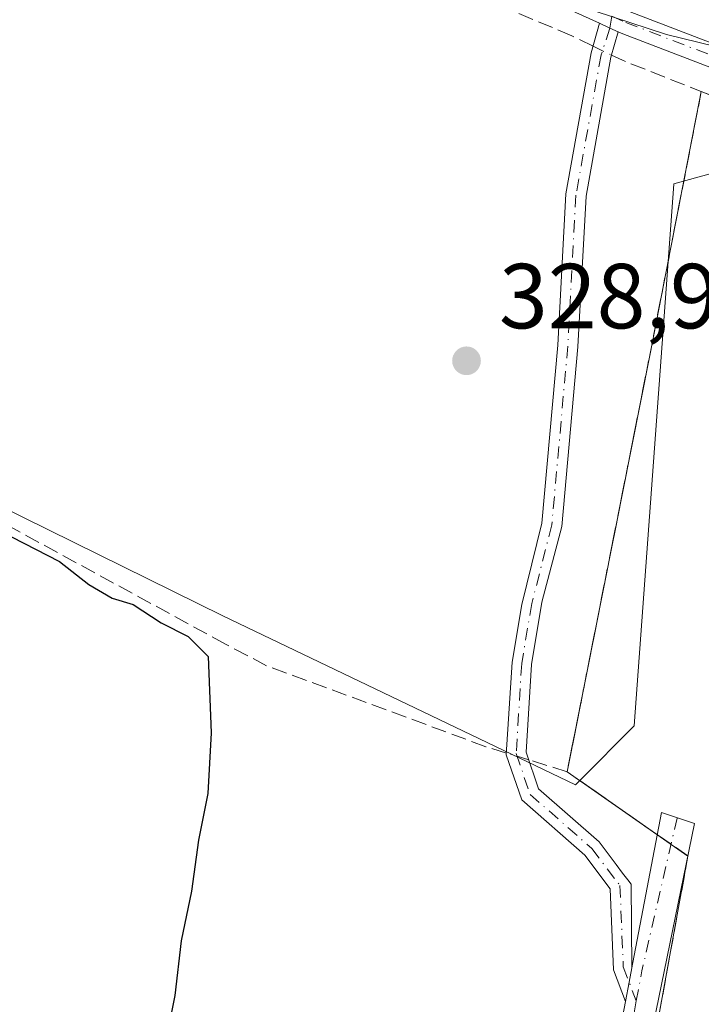
# Model space of a CAD drawing. Units: metres. Extents: x 611562 to 615032, y 4685369 to 4687738.
# Drawn here: x 614840 to 614914, y 4686506 to 4686613 of the extents above; entities that cross this region are included whole.
import ezdxf

# ---------------------------------------------------------------- set-up
doc = ezdxf.new("R2010")
doc.units = ezdxf.units.M
doc.header["$MEASUREMENT"] = 0
doc.linetypes.add('DGN Style 3', pattern=[2.307223458686699, 1.648016756204785, -0.6592067024819142])
doc.linetypes.add('DGN Style 4', pattern=[2.6384748266838614, 1.318413404963828, -0.6592067024819142, 0.001648016756204785, -0.6592067024819142])
for name, color, linetype, lineweight in [('Agrupación de edificios', 50, 'DGN Style 3', 0), ('Agrupación de edificios CxS', 7, 'Continuous', 0), ('Camino Cxs', 7, 'Continuous', 0), ('Camino eje', 30, 'DGN Style 4', 13), ('Corriente artificial lineal', 4, 'DGN Style 3', 13), ('Corriente artificial lineal oculto', 135, 'DGN Style 4', 13), ('Cultivos herbáceos CxS', 92, 'Continuous', 0), ('Curva de nivel maestra', 30, 'Continuous', 30), ('Curva de nivel normal', 30, 'Continuous', 0), ('Pista no pavimentada Cxs', 111, 'Continuous', 0), ('Pista no pavimentada eje', 91, 'DGN Style 4', 0), ('Prado CxS', 92, 'Continuous', 0), ('Punto de cota en terreno', 7, 'Continuous', 0), ('Rótulo de punto de cota en terreno', 7, 'Continuous', 0), ('Suelo desnudo CxS', 253, 'Continuous', 0)]:
    doc.layers.add(name, color=color, linetype=linetype, lineweight=lineweight)
doc.styles.add('Style-Arial', font='txt')

# ---------------------------------------------------------------- blocks, each defined once
blk = doc.blocks.new('5PATER')
at = {"layer": 'Prado CxS', "linetype": 'Continuous', "lineweight": 0}
h = blk.add_hatch(color=51, dxfattribs=at)
edge = h.paths.add_edge_path()
edge.add_ellipse((0, 0), major_axis=(-0.1095731443231308, -0.1110710700762829), ratio=0.9994222409660322, start_angle=0, end_angle=360)

msp = doc.modelspace()

# ---------------------------------------------------------------- linework, layer by layer
at = {"layer": 'Agrupación de edificios', "color": 50, "linetype": 'DGN Style 3', "lineweight": 0, "extrusion": (0.941332508694878, -0.1990973959973259, 0.2724946512893264), "elevation": -354162.8137606637, "flags": 128}
msp.add_lwpolyline([(4712336.677071156, 100642.3355026418), (4712382.772432839, 100644.5047945087), (4712411.980680396, 100646.1706343919)], dxfattribs=at)
at = {"layer": 'Agrupación de edificios', "color": 50, "linetype": 'DGN Style 3', "lineweight": 0, "extrusion": (-0.02701801665017911, 0.01887892638220423, 0.9994566588476691), "elevation": 72189.43557812992, "flags": 128}
msp.add_lwpolyline([(-4193804.456125741, -2179086.484966425), (-4193804.456125741, -2179098.438709709)], dxfattribs=at)
at = {"layer": 'Agrupación de edificios', "color": 50, "linetype": 'DGN Style 3', "lineweight": 0, "extrusion": (-0.09270454991614699, 0.06477621738019775, 0.9935843739143435), "elevation": 246895.0665558, "flags": 128}
msp.add_lwpolyline([(-4193826.362531731, -2166213.383523845), (-4193826.362531731, -2166215.203260477)], dxfattribs=at)
at = {"layer": 'Agrupación de edificios', "color": 50, "linetype": 'DGN Style 3', "lineweight": 0, "extrusion": (-0.1121068801241125, 0.07834226137967076, 0.9906031180602841), "elevation": 298540.9825984591, "flags": 128}
msp.add_lwpolyline([(-4193710.146458414, -2159924.981642949), (-4193710.146458414, -2159927.231439626)], dxfattribs=at)
at = {"layer": 'Agrupación de edificios', "color": 50, "linetype": 'DGN Style 3', "lineweight": 0}
msp.add_polyline3d([(615015.9348999998, 4686419.2542, 327.1285999999964), (615015.3487, 4686416.365, 327.1154999999999), (614977.7778000003, 4686422.185900001, 326.6312000000034), (614955.5526999999, 4686439.648399999, 326.9066000000021), (614901.5777000004, 4686463.9901, 326.4228000000003), (614912.1610000003, 4686522.1986, 327.194399999993), (614912.1522000004, 4686522.204700001, 327.1925999999949)], dxfattribs=at)
at = {"layer": 'Agrupación de edificios CxS', "color": 7, "linetype": 'Continuous', "lineweight": 0}
msp.add_polyline3d([(615015.9348999998, 4686419.2542, 327.1285999999964), (615015.3487, 4686416.365, 327.1154999999999), (614977.7778000003, 4686422.185900001, 326.6312000000034), (614955.5526999999, 4686439.648399999, 326.9066000000021), (614901.5777000004, 4686463.9901, 326.4228000000003), (614912.1610000003, 4686522.1986, 327.194399999993), (614899.0499999998, 4686531.359999999, 326.2850999999937), (614908.0100999996, 4686576.58, 328.3723000000027), (614913.6100000005, 4686605.25, 329.975099999996), (614947.5401, 4686591.850000001, 329.6312999999937), (615013.5701000001, 4686563.42, 330.0347000000039)], close=True, dxfattribs=at)
at = {"layer": 'Camino Cxs', "color": 7, "linetype": 'Continuous', "lineweight": 0, "extrusion": (-0.0875503677848635, -0.2529014261468809, 0.9635226005411648), "elevation": -1238767.690901852, "flags": 128}
msp.add_lwpolyline([(-952087.6492883317, 4461100.891445447), (-952088.6250246642, 4461100.963934402), (-952089.8665873101, 4461101.103681152)], dxfattribs=at)
msp.add_lwpolyline([(-952087.6492883317, 4461100.891445447), (-952088.6250246642, 4461100.963934402), (-952089.8665873101, 4461101.103681152)], dxfattribs=at)
at = {"layer": 'Camino Cxs', "color": 7, "linetype": 'Continuous', "lineweight": 0, "extrusion": (-0.9821602065459637, 0.1879890487288402, 0.004631008056110295), "elevation": 277077.8008777682, "flags": 128}
msp.add_lwpolyline([(-4718546.181905466, -956.7045869452702), (-4718548.294972669, -956.7128870342747), (-4718549.905985122, -956.7251871661736)], dxfattribs=at)
at = {"layer": 'Camino Cxs', "color": 7, "linetype": 'Continuous', "lineweight": 0}
for points in [[(614834.3201000001, 4686652.880100001, 331.0372999999963), (614858.7200999996, 4686637.2501, 330.7274000000034), (614879.4301000005, 4686625.9101, 331.0492999999988), (614903.2291000001, 4686615.129899999, 330.497199999998), (614904.3580999998, 4686614.5963, 330.4524999999995), (614905.2572999997, 4686614.211100001, 330.4149999999936), (614905.9001000002, 4686613.920100001, 330.3843000000052), (614940.3475000003, 4686600.679300001, 329.7289000000019), (614941.7659, 4686600.248299999, 329.6977999999945), (614959.6688999999, 4686592.363700001, 329.7290000000066), (615013.4776999997, 4686569.031199999, 330.3368000000046), (615013.5231999997, 4686566.2586, 330.1103000000003), (614940.6601, 4686597.850099999, 329.5840000000026), (614905.0906999996, 4686611.517300001, 330.2639000000054), (614904.5752999998, 4686611.750700001, 330.2739000000001), (614903.6760999998, 4686612.1359, 330.2933000000049), (614902.5469000004, 4686612.669299999, 330.3307000000059), (614878.3000999996, 4686623.6501, 330.8028999999952), (614857.4301000005, 4686635.0801, 330.6589999999997), (614833.0201000003, 4686650.710100001, 330.6705999999977)], [(614902.5469000004, 4686612.669299999, 330.3307000000059), (614878.3000999996, 4686623.6501, 330.8028999999952), (614857.4301000005, 4686635.0801, 330.6589999999997), (614833.0201000003, 4686650.710100001, 330.6705999999977)], [(614905.2572999997, 4686614.211100001, 330.4149999999936), (614905.9001000002, 4686613.920100001, 330.3843000000052), (614940.3475000003, 4686600.679300001, 329.7289000000019), (614941.7659, 4686600.248299999, 329.6977999999945)], [(614905.3783999998, 4686506.4134, 326.4551999999967), (614904.0745000001, 4686509.8203, 326.1082000000025), (614903.7301000003, 4686518.620100001, 325.9320000000007), (614900.9501, 4686522.280099999, 325.6711000000068), (614894.1101000002, 4686528.290100001, 325.5804000000062), (614892.4401000004, 4686533.190099999, 325.8717000000034), (614893.0602000002, 4686543.2501, 326.6016999999993), (614894.1101000002, 4686549.520099999, 326.9680999999982), (614896.2956999998, 4686558.3533, 327.3004999999976), (614898.0188999996, 4686577.6799, 328.6612000000023), (614898.9067000002, 4686594.1295, 328.9634999999981), (614901.6589000003, 4686609.465500001, 330.2712000000029), (614902.5469000004, 4686612.669299999, 330.3307000000059)], [(614904.5752999998, 4686611.750700001, 330.2739000000001), (614903.8060999997, 4686608.976299999, 330.2443999999959), (614901.0960999997, 4686593.8751, 328.8885000000009), (614900.2137000002, 4686577.522700001, 328.5877999999939), (614898.4710999997, 4686557.980699999, 327.2914000000019), (614896.3000999996, 4686549.770099999, 326.997000000003), (614895.1700999998, 4686543.0101, 326.6943000000028), (614894.5900999998, 4686533.4801, 326.082699999999), (614895.9301000005, 4686529.5101, 325.8169000000053), (614902.5100999996, 4686523.7301, 325.8796000000002), (614904.3809000002, 4686521.2733, 326.0014999999985), (614905.0588999996, 4686520.335700001, 326.0910000000004), (614905.6507000001, 4686519.6055, 326.1748999999982), (614905.9935, 4686519.155300001, 326.2266999999993), (614906.0784, 4686510.0711, 326.4345999999932)], [(615013.5231999997, 4686566.2586, 330.1103000000003), (614940.6601, 4686597.850099999, 329.5840000000026), (614905.0906999996, 4686611.517300001, 330.2639000000054), (614904.5752999998, 4686611.750700001, 330.2739000000001)]]:
    msp.add_polyline3d(points, dxfattribs=at)
msp.add_polyline3d([(614904.5752999998, 4686611.750700001, 330.2739000000001), (614903.8060999997, 4686608.976299999, 330.2443999999959), (614901.0960999997, 4686593.8751, 328.8885000000009), (614900.2137000002, 4686577.522700001, 328.5877999999939), (614898.4710999997, 4686557.980699999, 327.2914000000019), (614896.3000999996, 4686549.770099999, 326.997000000003), (614895.1700999998, 4686543.0101, 326.6943000000028), (614894.5900999998, 4686533.4801, 326.082699999999), (614895.9301000005, 4686529.5101, 325.8169000000053), (614902.5100999996, 4686523.7301, 325.8796000000002), (614904.3809000002, 4686521.2733, 326.0014999999985), (614905.0588999996, 4686520.335700001, 326.0910000000004), (614905.6507000001, 4686519.6055, 326.1748999999982), (614905.9935, 4686519.155300001, 326.2266999999993), (614906.0784, 4686510.0711, 326.4345999999932), (614905.7756000003, 4686508.488800001, 326.4468999999954), (614905.3783999998, 4686506.4134, 326.4551999999967), (614904.0745000001, 4686509.8203, 326.1082000000025), (614903.7301000003, 4686518.620100001, 325.9320000000007), (614900.9501, 4686522.280099999, 325.6711000000068), (614894.1101000002, 4686528.290100001, 325.5804000000062), (614892.4401000004, 4686533.190099999, 325.8717000000034), (614893.0602000002, 4686543.2501, 326.6016999999993), (614894.1101000002, 4686549.520099999, 326.9680999999982), (614896.2956999998, 4686558.3533, 327.3004999999976), (614898.0188999996, 4686577.6799, 328.6612000000023), (614898.9067000002, 4686594.1295, 328.9634999999981), (614901.6589000003, 4686609.465500001, 330.2712000000029), (614902.5469000004, 4686612.669299999, 330.3307000000059), (614903.6760999998, 4686612.1359, 330.2933000000049)], close=True, dxfattribs=at)
at = {"layer": 'Camino eje', "color": 30, "linetype": 'DGN Style 4', "lineweight": 13}
for points in [[(614903.9020999996, 4686613.440300001, 330.366599999994), (614903.6760999998, 4686612.1359, 330.2933000000049), (614902.7324999999, 4686609.220899999, 330.2532999999967), (614900.0012999997, 4686594.0023, 328.9260999999969), (614899.1162999999, 4686577.601299999, 328.6248000000051), (614897.3833, 4686558.167099999, 327.2807999999932), (614895.2050999999, 4686549.645099999, 326.9826999999932), (614894.1151000002, 4686543.130100001, 326.6468000000023), (614893.5151000004, 4686533.335100001, 325.9760999999999), (614895.0201000003, 4686528.9001, 325.6949000000022), (614901.7301000003, 4686523.005100001, 325.7679999999964), (614904.7801000001, 4686518.995100001, 326.0696000000025), (614905.1350999996, 4686510.165100001, 326.2740999999951), (614906.5510999998, 4686506.458799999, 326.6668999999966)], [(614903.9020999996, 4686613.440300001, 330.366599999994), (614905.4151, 4686612.755100001, 330.289300000004), (614937.8082999998, 4686600.301100001, 329.7283000000025), (614941.1775000002, 4686599.143100001, 329.6399999999995)]]:
    msp.add_polyline3d(points, dxfattribs=at)
at = {"layer": 'Corriente artificial lineal', "color": 4, "linetype": 'DGN Style 3', "lineweight": 13, "extrusion": (0.1307408118940838, 0.2278939803933703, 0.9648684748740328), "elevation": 1148761.68854292, "flags": 128}
msp.add_lwpolyline([(1798774.910456803, -4217483.63251898), (1798773.603506021, -4217483.726150023), (1798764.491668489, -4217485.093315502)], dxfattribs=at)
at = {"layer": 'Corriente artificial lineal', "color": 4, "linetype": 'DGN Style 3', "lineweight": 13, "extrusion": (0.2236251593808412, 0.5327945255362736, 0.8161628401553643), "elevation": 2634776.983455594, "flags": 128}
msp.add_lwpolyline([(1246677.48477421, -3721003.088777182), (1246749.371802432, -3721003.8975038), (1246785.843755418, -3721002.947211084)], dxfattribs=at)
at = {"layer": 'Corriente artificial lineal', "color": 4, "linetype": 'DGN Style 3', "lineweight": 13}
for points in [[(614892.4526000004, 4686533.3924, 325.7733000000007), (614890.2200999996, 4686534.0801, 325.7054999999964), (614866.4101, 4686542.880100001, 325.7130999999936), (614861.9501, 4686545.220100001, 325.6739999999991), (614743.9200999998, 4686609.6601, 325.0608000000066), (614695.4501, 4686637.090100001, 325.1880999999994), (614673.3501000004, 4686648.3101, 324.9149999999936), (614669.3000999996, 4686651.2601, 324.8709999999992), (614666.4700999996, 4686654.2301, 324.8329999999987), (614641.7200999996, 4686707.110099999, 324.945000000007), (614570.0500999996, 4686757.630100001, 325.0268000000069), (614561.2575000003, 4686764.369700001, 324.9720999999991), (614548.8041000003, 4686772.070900001, 324.8494999999967), (614502.1050000006, 4686804.8793, 324.6548999999941), (614470.0904000001, 4686828.5595, 324.7044000000024), (614445.2194999997, 4686845.3606, 324.8527999999933), (614436.7527999999, 4686850.1231, 324.9492000000027), (614437.7685000002, 4686852.289999999, 325.093200000003), (614440.7215999998, 4686860.4419, 324.9973000000027), (614442.9704999998, 4686867.718, 325.0659000000014), (614446.6747000003, 4686878.5659, 325.460699999996), (614446.6747000003, 4686883.460700001, 325.7265000000043), (614444.7940999996, 4686886.458500001, 326.2030999999988)], [(614901.8592999997, 4686610.1887, 330.2599000000046), (614899.5700000003, 4686611.300000001, 330.2733000000007), (614875.8799999999, 4686621.220000001, 330.4367999999959), (614841.5700000003, 4686642.890000001, 330.3567999999942), (614820.9199999999, 4686655.210000001, 330.5812000000006), (614779.5700000003, 4686681.630000001, 330.655700000003), (614689.8499999996, 4686736.200099999, 330.2802999999985)], [(614913.6100000005, 4686605.25, 329.8469999999944), (614908.0099999999, 4686576.58, 328.3464999999997), (614899.0499999998, 4686531.359999999, 326.0409999999974), (614894.8711999999, 4686532.647299999, 325.8594000000012)]]:
    msp.add_polyline3d(points, dxfattribs=at)
at = {"layer": 'Corriente artificial lineal oculto', "color": 135, "linetype": 'DGN Style 4', "lineweight": 13, "extrusion": (0.0117036042090377, -0.005681084558369994, 0.9999153718824203), "elevation": -19098.22883474812, "flags": 128}
msp.add_lwpolyline([(614855.8783132522, 4686577.319646807), (614857.8906160205, 4686576.342931044)], dxfattribs=at)
at = {"layer": 'Corriente artificial lineal oculto', "color": 135, "linetype": 'DGN Style 4', "lineweight": 13, "extrusion": (-0.03249454336869476, 0.01001061948795968, 0.9994217789045461), "elevation": 27260.03797184502, "flags": 128}
msp.add_lwpolyline([(-4659847.834312236, -791681.1949304477), (-4659847.834312236, -791683.7271652666)], dxfattribs=at)
at = {"layer": 'Cultivos herbáceos CxS', "color": 92, "linetype": 'Continuous', "lineweight": 0}
for points in [[(614667.3892999999, 4686773.563300001, 330.456600000005), (614647.9200999998, 4686785.251300001, 329.5090999999957), (614602.4687000001, 4686809.3619, 326.8625999999931), (614592.3101000005, 4686810.480900001, 326.0314999999973), (614591.8816000001, 4686806.022700001, 325.3910999999935), (614591.2121000001, 4686799.065199999, 325.1609000000026), (614594.5834999997, 4686785.7742, 325.2666000000027), (614612.1266999999, 4686768.6601, 325.7428000000073), (614637.7287, 4686745.7488, 325.7553999999946), (614658.2651000004, 4686731.437700001, 326.0035999999964), (614673.0850999998, 4686717.0428, 326.104800000001), (614669.9030999999, 4686707.640699999, 325.3473999999987), (614669.8816000001, 4686707.615300001, 325.3454999999958), (614669.8781000003, 4686707.6053, 325.3451999999961), (614663.1644000001, 4686699.721700001, 325.3895000000048), (614655.1102, 4686686.918299999, 325.002999999997), (614656.5944999997, 4686672.328400001, 324.7978000000003), (614676.6355, 4686648.480799999, 325.0239000000001), (614719.5667000003, 4686623.0668, 325.1532000000007), (614780.4165000003, 4686588.382400001, 325.1186000000016), (614861.6734999996, 4686548.284200001, 326.093200000003), (614899.9420999996, 4686529.9308, 325.9946999999956), (614900.4162999997, 4686530.405300001, 326.0721000000049)], [(614637.7287, 4686745.7488, 325.7553999999946), (614658.2651000004, 4686731.437700001, 326.0035999999964), (614673.0850999998, 4686717.0428, 326.104800000001), (614669.9030999999, 4686707.640699999, 325.3473999999987), (614669.8816000001, 4686707.615300001, 325.3454999999958), (614669.8781000003, 4686707.6053, 325.3451999999961), (614663.1644000001, 4686699.721700001, 325.3895000000048), (614655.1102, 4686686.918299999, 325.002999999997), (614656.5944999997, 4686672.328400001, 324.7978000000003), (614676.6355, 4686648.480799999, 325.0239000000001), (614719.5667000003, 4686623.0668, 325.1532000000007), (614780.4165000003, 4686588.382400001, 325.1186000000016), (614861.6734999996, 4686548.284200001, 326.093200000003), (614899.9420999996, 4686529.9308, 325.9946999999956), (614900.4162999997, 4686530.405300001, 326.0721000000049), (614912.1610000003, 4686522.1986, 326.4968999999983), (614901.5777000004, 4686463.9901, 325.7320000000037)], [(615013.6211999999, 4686560.283299999, 329.5062000000034), (614966.6760999998, 4686577.7851, 329.2465999999986), (614929.9650999998, 4686594.919399999, 329.3785999999964), (614922.4115000004, 4686598.444700001, 329.6101000000053), (614914.1744999997, 4686596.197699999, 329.0739000000031), (614912.9961000001, 4686595.875700001, 329.0347000000039), (614910.6420999998, 4686595.233700001, 328.9758000000002), (614910.6398999998, 4686595.2029, 328.9737000000023), (614910.6157000001, 4686595.1965, 328.9731000000029), (614906.3365000002, 4686536.329100001, 327.0498999999982), (614900.4162999997, 4686530.405300001, 326.0721000000049)], [(614900.4162999997, 4686530.405300001, 326.0721000000049), (614912.1610000003, 4686522.1986, 326.4968999999983), (614901.5777000004, 4686463.9901, 325.7320000000037), (614955.5526999999, 4686439.648399999, 325.5865000000049), (614977.7778000003, 4686422.185900001, 325.4824999999983), (615015.3487, 4686416.365, 326.0154999999941), (615015.9348999998, 4686419.2542, 326.0332999999956)], [(614900.4162999997, 4686530.405300001, 326.0721000000049), (614912.1610000003, 4686522.1986, 326.4968999999983), (614901.5777000004, 4686463.9901, 325.7320000000037), (614955.5526999999, 4686439.648399999, 325.5865000000049), (614977.7778000003, 4686422.185900001, 325.4824999999983), (615015.3487, 4686416.365, 326.0154999999941), (615015.9348999998, 4686419.2542, 326.0332999999956)]]:
    msp.add_polyline3d(points, dxfattribs=at)
msp.add_polyline3d([(615013.6211999999, 4686560.283299999, 329.5062000000034), (615015.9348999998, 4686419.2542, 326.0332999999956), (615015.3487, 4686416.365, 326.0154999999941), (614977.7778000003, 4686422.185900001, 325.4824999999983), (614955.5526999999, 4686439.648399999, 325.5865000000049), (614901.5777000004, 4686463.9901, 325.7320000000037), (614912.1610000003, 4686522.1986, 326.4968999999983), (614900.4162999997, 4686530.405300001, 326.0721000000049), (614906.3365000002, 4686536.329100001, 327.0498999999982), (614910.6157000001, 4686595.1965, 328.9731000000029), (614910.6398999998, 4686595.2029, 328.9737000000023), (614910.6420999998, 4686595.233700001, 328.9758000000002), (614912.9961000001, 4686595.875700001, 329.0347000000039), (614914.1744999997, 4686596.197699999, 329.0739000000031), (614922.4115000004, 4686598.444700001, 329.6101000000053), (614929.9650999998, 4686594.919399999, 329.3785999999964), (614966.6760999998, 4686577.7851, 329.2465999999986)], close=True, dxfattribs=at)
at = {"layer": 'Curva de nivel maestra', "color": 30, "linetype": 'Continuous', "lineweight": 30, "elevation": 325, "flags": 128}
msp.add_lwpolyline([(614832.2699999996, 4686560.170100001), (614843.9299999997, 4686554.1801), (614847.1200000001, 4686551.710100001), (614849.6500000004, 4686550.2301), (614851.9199999999, 4686549.5101), (614854.9600000001, 4686547.540100001), (614857.9100000003, 4686546.0601), (614860.0599999996, 4686543.890100001), (614860.3899999997, 4686535.590100001), (614860.0199999996, 4686529.0101), (614859.04, 4686523.9101), (614858.2599999999, 4686518.380100001), (614857.1299999999, 4686512.9801), (614856.4600000001, 4686507.0601), (614855.1799999997, 4686500.6801)], dxfattribs=at)
at = {"layer": 'Curva de nivel normal', "color": 30, "linetype": 'Continuous', "lineweight": 0, "elevation": 330, "flags": 128}
msp.add_lwpolyline([(615013.4678999997, 4686569.6248), (615009.54, 4686571.9001), (615005.7300000006, 4686574.370100001), (615000.8899999997, 4686576.2401), (614994.5, 4686580.4101), (614987.7000000002, 4686584.040100001), (614979.7400000002, 4686587.5701), (614971.1100000005, 4686592.4901), (614964.4100000003, 4686595.550100001), (614959.9500000002, 4686596.4901), (614956.4199999999, 4686598.920100001), (614954.8200000003, 4686604.100099999), (614953.75, 4686606.4101), (614951.1399999997, 4686606.9901), (614945.5599999996, 4686605.700099999), (614935.9000000004, 4686606.1501), (614923.8700000001, 4686608.0101), (614909.8399999999, 4686611.460100001), (614896.2300000006, 4686615.940099999), (614875.0499999998, 4686624.700099999), (614844.0499999998, 4686640.210100001), (614808.7400000002, 4686660.200099999)], dxfattribs=at)
at = {"layer": 'Pista no pavimentada Cxs', "color": 111, "linetype": 'Continuous', "lineweight": 0, "extrusion": (0.006691700065962025, 0.0152950561334544, 0.9998606314922605), "elevation": 76117.64966701323, "flags": 128}
msp.add_lwpolyline([(614320.8389743861, 4686000.543133623), (614330.1189760354, 4685994.59665805), (614360.7373754408, 4685976.193585303), (614513.0627399684, 4685893.024922853), (614634.438696562, 4685828.077066248), (614660.3477964092, 4685812.985448135), (614689.4867228649, 4685797.803278971), (614860.4304274346, 4685704.231172171)], dxfattribs=at)
at = {"layer": 'Pista no pavimentada Cxs', "color": 111, "linetype": 'Continuous', "lineweight": 0, "extrusion": (-0.9821602065459637, 0.1879890487288402, 0.004631008056110295), "elevation": 277077.8008777682, "flags": 128}
msp.add_lwpolyline([(-4718546.181905466, -956.7045869452702), (-4718548.294972669, -956.7128870342747), (-4718549.905985122, -956.7251871661736)], dxfattribs=at)
at = {"layer": 'Pista no pavimentada Cxs', "color": 111, "linetype": 'Continuous', "lineweight": 0}
msp.add_polyline3d([(614880.0387000004, 4686318.337099999, 325.7155000000057), (614878.3898, 4686319.239499999, 325.6640999999945), (614877.3848000001, 4686319.7897, 325.6371000000072), (614876.3798000002, 4686320.339500001, 325.6293000000005), (614876.7988999998, 4686323.967499999, 325.6533999999957), (614877.1401000004, 4686326.923900001, 325.679999999993), (614877.2622999996, 4686327.9827, 325.6824000000051), (614877.3846000005, 4686329.0415, 325.6748999999982), (614878.0861000001, 4686335.1194, 325.601999999999), (614880.4201999997, 4686355.340100001, 325.4801000000007), (614885.2801000001, 4686388.2401, 325.4239999999991), (614897.4402000001, 4686463.780099999, 325.7477000000072), (614898.0916999998, 4686468.343499999, 325.7975000000006), (614905.3783999998, 4686506.4134, 326.4551999999967), (614905.7756000003, 4686508.488800001, 326.4468999999954), (614906.0784, 4686510.0711, 326.4345999999932), (614906.1880000001, 4686510.6435, 326.4287999999942), (614909.3074000003, 4686526.9417, 326.8665000000037), (614912.8793000003, 4686525.751, 327.3218999999954), (614901.2111000001, 4686468.839000001, 326.3736999999965), (614885.4287, 4686364.4012, 325.5884999999981), (614879.9517999999, 4686320.189200001, 325.7219000000041)], close=True, dxfattribs=at)
for points in [[(614906.0784, 4686510.0711, 326.4345999999932), (614906.1880000001, 4686510.6435, 326.4287999999942), (614909.3074000003, 4686526.9417, 326.8665000000037), (614912.8793000003, 4686525.751, 327.3218999999954), (614901.2111000001, 4686468.839000001, 326.3736999999965), (614885.4287, 4686364.4012, 325.5884999999981), (614879.9517999999, 4686320.189200001, 325.7219000000041), (614880.0387000004, 4686318.337099999, 325.7155000000057)], [(614876.3798000002, 4686320.339500001, 325.6293000000005), (614876.7988999998, 4686323.967499999, 325.6533999999957), (614877.1401000004, 4686326.923900001, 325.679999999993), (614877.2622999996, 4686327.9827, 325.6824000000051), (614877.3846000005, 4686329.0415, 325.6748999999982), (614878.0861000001, 4686335.1194, 325.601999999999), (614880.4201999997, 4686355.340100001, 325.4801000000007), (614885.2801000001, 4686388.2401, 325.4239999999991), (614897.4402000001, 4686463.780099999, 325.7477000000072), (614898.0916999998, 4686468.343499999, 325.7975000000006), (614905.3783999998, 4686506.4134, 326.4551999999967)]]:
    msp.add_polyline3d(points, dxfattribs=at)
at = {"layer": 'Pista no pavimentada eje', "color": 91, "linetype": 'DGN Style 4', "lineweight": 0, "extrusion": (-0.6668994287007379, 0.1332400486543753, 0.7331386236130308), "elevation": 214589.0125793352, "flags": 128}
msp.add_lwpolyline([(-4716174.816625033, -230850.1738498858), (-4716174.741042303, -230850.1786102583), (-4716157.726692408, -230850.839654663), (-4716154.411204318, -230850.7890723213)], dxfattribs=at)
at = {"layer": 'Pista no pavimentada eje', "color": 91, "linetype": 'DGN Style 4', "lineweight": 0}
msp.add_polyline3d([(614906.5510999998, 4686506.458799999, 326.6668999999966), (614898.4901000002, 4686463.620100001, 325.9186999999947), (614881.4700999996, 4686355.2051, 325.5884999999981), (614878.2710999995, 4686327.4725, 325.692200000005)], dxfattribs=at)
at = {"layer": 'Suelo desnudo CxS', "color": 253, "linetype": 'Continuous', "lineweight": 0}
for points in [[(614667.3892999999, 4686773.563300001, 330.456600000005), (614647.9200999998, 4686785.251300001, 329.5090999999957), (614602.4687000001, 4686809.3619, 326.8625999999931), (614592.3101000005, 4686810.480900001, 326.0314999999973), (614591.8816000001, 4686806.022700001, 325.3910999999935), (614591.2121000001, 4686799.065199999, 325.1609000000026), (614594.5834999997, 4686785.7742, 325.2666000000027), (614612.1266999999, 4686768.6601, 325.7428000000073), (614637.7287, 4686745.7488, 325.7553999999946), (614658.2651000004, 4686731.437700001, 326.0035999999964), (614673.0850999998, 4686717.0428, 326.104800000001), (614669.9030999999, 4686707.640699999, 325.3473999999987), (614669.8816000001, 4686707.615300001, 325.3454999999958), (614669.8781000003, 4686707.6053, 325.3451999999961), (614663.1644000001, 4686699.721700001, 325.3895000000048), (614655.1102, 4686686.918299999, 325.002999999997), (614656.5944999997, 4686672.328400001, 324.7978000000003), (614676.6355, 4686648.480799999, 325.0239000000001), (614719.5667000003, 4686623.0668, 325.1532000000007), (614780.4165000003, 4686588.382400001, 325.1186000000016), (614861.6734999996, 4686548.284200001, 326.093200000003), (614899.9420999996, 4686529.9308, 325.9946999999956), (614900.4162999997, 4686530.405300001, 326.0721000000049)], [(614813.1019000001, 4686696.199100001, 336.0093999999954), (614848.5595000006, 4686689.4035, 335.7054000000062), (614860.3833, 4686677.200300001, 335.4043999999994), (614876.3781000003, 4686662.6393, 336.3444000000018), (614913.8256999999, 4686649.7907, 335.7287999999971), (614953.4140999997, 4686645.509299999, 333.5598999999929), (614978.4140999997, 4686641.4539, 333.2186999999976), (614995.7276999997, 4686630.272700001, 334.6350999999996), (615000.5006999997, 4686627.6787, 334.8049000000028), (615012.6235999997, 4686621.091499999, 335.1719000000012), (615013.6211999999, 4686560.283299999, 329.5062000000034), (614966.6760999998, 4686577.7851, 329.2465999999986), (614929.9650999998, 4686594.919399999, 329.3785999999964), (614922.4115000004, 4686598.444700001, 329.6101000000053), (614914.1744999997, 4686596.197699999, 329.0739000000031), (614912.9961000001, 4686595.875700001, 329.0347000000039), (614910.6420999998, 4686595.233700001, 328.9758000000002), (614910.6398999998, 4686595.2029, 328.9737000000023), (614910.6157000001, 4686595.1965, 328.9731000000029), (614906.3365000002, 4686536.329100001, 327.0498999999982), (614900.4162999997, 4686530.405300001, 326.0721000000049), (614899.9420999996, 4686529.9308, 325.9946999999956), (614861.6734999996, 4686548.284200001, 326.093200000003), (614780.4165000003, 4686588.382400001, 325.1186000000016)], [(615013.6211999999, 4686560.283299999, 329.5062000000034), (614966.6760999998, 4686577.7851, 329.2465999999986), (614929.9650999998, 4686594.919399999, 329.3785999999964), (614922.4115000004, 4686598.444700001, 329.6101000000053), (614914.1744999997, 4686596.197699999, 329.0739000000031), (614912.9961000001, 4686595.875700001, 329.0347000000039), (614910.6420999998, 4686595.233700001, 328.9758000000002), (614910.6398999998, 4686595.2029, 328.9737000000023), (614910.6157000001, 4686595.1965, 328.9731000000029), (614906.3365000002, 4686536.329100001, 327.0498999999982), (614900.4162999997, 4686530.405300001, 326.0721000000049)]]:
    msp.add_polyline3d(points, dxfattribs=at)

# ---------------------------------------------------------------- block references
at = {"layer": 'Punto de cota en terreno', "color": 7, "linetype": 'Continuous', "lineweight": 0, "xscale": 10, "yscale": 10, "zscale": 10}
msp.add_blockref('5PATER', (614888.1200000001, 4686576, 328.9799999999959), dxfattribs=at)

# ---------------------------------------------------------------- texts
at = {"layer": 'Rótulo de punto de cota en terreno', "color": 7, "linetype": 'Continuous', "lineweight": 0, "style": 'Style-Arial'}
msp.add_text('328,98', height=7.000000000000002, dxfattribs=at).set_placement((614891.6478000004, 4686579.527799999))

doc.saveas('drawing.dxf')
